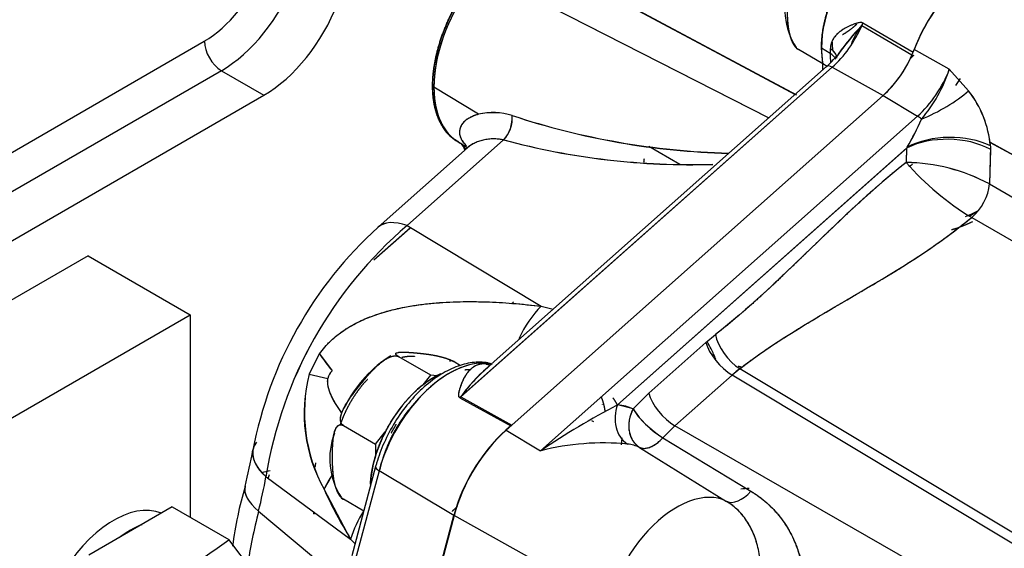
# Model space of a CAD drawing. Units: millimetres. Extents: x 0 to 410, y 0 to 287.
# Drawn here: x 106 to 127, y 66 to 77 of the extents above; entities that cross this region are included whole.
import ezdxf
from ezdxf.lldxf.tags import DXFTag

# ---------------------------------------------------------------- set-up
doc = ezdxf.new("R2010")
doc.units = ezdxf.units.MM
for name, color, linetype in [('17210009', 7, 'Continuous'), ('17210010', 7, 'Continuous'), ('24883000_TMC60_0', 7, 'Continuous'), ('DIAMETROM10_DIN1', 7, 'Continuous'), ('DIN-933_M10_X_30', 7, 'Continuous'), ('Predeterminado', 7, 'Continuous'), ('TMC60A', 7, 'Continuous')]:
    doc.layers.add(name, color=color, linetype=linetype)
tags = doc.linetypes.add('HIDDEN2', pattern=[4.7625, 3.175, -1.5875]).pattern_tags.tags
tags[6:7] = [DXFTag(74, 4), DXFTag(75, 0), DXFTag(340, '0'), DXFTag(46, 0.0), DXFTag(50, 0.0), DXFTag(44, 0.0), DXFTag(45, 0.0)]
tags[4:5] = [DXFTag(74, 4), DXFTag(75, 0), DXFTag(340, '0'), DXFTag(46, 0.0), DXFTag(50, 0.0), DXFTag(44, 0.0), DXFTag(45, 0.0)]

# ---------------------------------------------------------------- blocks, each defined once
blk = doc.blocks.new('SE2')
at = {"layer": '17210009', "color": 7, "linetype": 'Continuous'}
for p, q in [((100.943, 71.703), (110.105, 76.993)), ((110.459, 76.381), (101.296, 71.091)), ((110.459, 76.381), (111.343, 75.871)), ((99.026, 68.759), (111.343, 75.871))]:
    blk.add_line(p, q, dxfattribs=at)
for centre, major_axis, start_param, end_param in [((110.105, 78.626), (-1, -1.732), 0.785398, 1.832596), ((110.459, 78.422), (1.25, 2.165), 3.926991, 4.974188), ((111.343, 77.912), (-1.25, -2.165), 0.785398, 1.832596), ((110.459, 76.789), (-0.25, 0.433), 0.785398, 2.356194)]:
    blk.add_ellipse(centre, major_axis=major_axis, ratio=0.57735, start_param=start_param, end_param=end_param, dxfattribs=at)
at = {"layer": '17210010', "color": 7, "linetype": 'Continuous'}
for p, q in [((107.688, 72.536), (96.728, 66.208)), ((107.688, 72.536), (109.809, 71.311)), ((98.849, 64.983), (109.809, 71.311)), ((109.809, 71.311), (109.809, 67.108))]:
    blk.add_line(p, q, dxfattribs=at)
at = {"layer": '24883000_TMC60_0', "color": 7, "linetype": 'HIDDEN2'}
for p, q in [((122.386, 75.887), (116.748, 78.894)), ((116.886, 78.832), (122.417, 75.876)), ((116.925, 78.81), (122.386, 75.886)), ((115.868, 78.444), (121.836, 75.399)), ((115.868, 78.444), (121.822, 75.407)), ((124.836, 76.757), (123.795, 77.369)), ((124.836, 76.757), (123.795, 77.369)), ((124.814, 76.702), (123.773, 77.315)), ((124.814, 76.702), (123.773, 77.315)), ((122.961, 76.526), (122.454, 76.818)), ((123.114, 76.737), (122.933, 76.847)), ((123.114, 76.737), (122.933, 76.847)), ((122.961, 76.523), (122.933, 76.847)), ((125.591, 76.41), (124.863, 76.822)), ((125.591, 76.41), (124.863, 76.822)), ((123.155, 76.453), (115.426, 69.599)), ((123.155, 76.453), (115.437, 69.609)), ((123.04, 76.467), (116.005, 70.229)), ((123.049, 76.471), (122.961, 76.523)), ((123.049, 76.471), (122.961, 76.523)), ((123.155, 76.453), (124.214, 75.865)), ((123.155, 76.453), (124.214, 75.865)), ((125.992, 75.963), (125.591, 76.41)), ((125.992, 75.963), (125.591, 76.41)), ((125.818, 76.219), (125.716, 76.072)), ((125.818, 76.219), (125.716, 76.072)), ((115.803, 75.475), (114.877, 76.039)), ((115.803, 75.475), (114.877, 76.039)), ((116.38, 68.918), (124.214, 75.865)), ((124.214, 75.865), (124.93, 75.436)), ((124.214, 75.865), (124.93, 75.436)), ((117.096, 68.489), (124.93, 75.436)), ((117.096, 68.489), (124.93, 75.436)), ((116.327, 74.943), (114.322, 73.165)), ((116.327, 74.943), (114.322, 73.165)), ((115.572, 74.778), (113.715, 73.131)), ((115.372, 74.907), (115.562, 74.79)), ((124.718, 74.785), (118.696, 69.444)), ((124.702, 74.77), (118.696, 69.444)), ((119.992, 74.434), (119.345, 74.807)), ((119.992, 74.434), (119.345, 74.807)), ((124.702, 74.786), (124.693, 74.474)), ((124.702, 74.77), (124.693, 74.474)), ((126.448, 74.815), (126.424, 74.029)), ((126.445, 74.747), (126.424, 74.029)), ((127.916, 74.078), (126.444, 74.887)), ((127.916, 74.078), (126.447, 74.885)), ((126.424, 74.029), (127.91, 73.176)), ((126.424, 74.029), (127.91, 73.176)), ((126.057, 73.332), (127.543, 72.479)), ((126.057, 73.332), (127.543, 72.479)), ((113.628, 72.451), (114.388, 73.126)), ((113.628, 72.451), (114.374, 73.113)), ((114.322, 73.165), (117.107, 71.49)), ((114.322, 73.165), (117.107, 71.49)), ((117.107, 71.49), (117.357, 71.427)), ((117.107, 71.49), (117.357, 71.427)), ((120.53, 70.735), (120.731, 70.902)), ((120.53, 70.735), (120.731, 70.902)), ((120.53, 70.735), (119.342, 69.681)), ((120.53, 70.735), (119.342, 69.681)), ((112.282, 70.077), (112.5, 70.502)), ((112.282, 70.077), (112.5, 70.502)), ((112.5, 70.502), (112.763, 70.151)), ((114.812, 70.057), (114.146, 70.441)), ((114.812, 70.057), (114.146, 70.441)), ((115.295, 70.339), (115.433, 70.259)), ((115.295, 70.339), (115.433, 70.259)), ((116.003, 70.226), (115.986, 70.211)), ((112.282, 70.077), (112.674, 69.99)), ((112.282, 70.077), (112.674, 69.99)), ((114.653, 69.859), (114.812, 70.057)), ((114.653, 69.859), (114.812, 70.057)), ((114.938, 70.045), (114.812, 70.057)), ((114.938, 70.045), (114.812, 70.057)), ((119.886, 69.006), (121.075, 70.06)), ((119.886, 69.006), (121.075, 70.06)), ((121.235, 70.193), (121.075, 70.06)), ((129.497, 65.004), (121.075, 70.06)), ((129.497, 65.004), (121.075, 70.06)), ((129.658, 65.137), (121.235, 70.193)), ((129.658, 65.137), (121.235, 70.193)), ((115.416, 69.59), (116.475, 69.003)), ((115.437, 69.609), (116.495, 69.021)), ((119.018, 69.356), (119.342, 69.681)), ((119.018, 69.356), (119.342, 69.681)), ((118.384, 69.443), (118.379, 69.447)), ((119.018, 69.356), (118.696, 69.444)), ((112.997, 69.012), (113.663, 68.627)), ((112.997, 69.012), (113.663, 68.627)), ((116.496, 69.021), (116.38, 68.918)), ((118.152, 69.12), (118.196, 69.093)), ((119.886, 69.006), (119.638, 68.759)), ((119.886, 69.006), (119.638, 68.759)), ((127.413, 64.688), (119.886, 69.006)), ((127.413, 64.688), (119.886, 69.006)), ((113.663, 68.627), (113.866, 68.881)), ((113.663, 68.627), (113.866, 68.881)), ((116.38, 68.918), (117.096, 68.489)), ((116.38, 68.918), (117.096, 68.489)), ((113.663, 68.627), (113.663, 68.38)), ((113.663, 68.627), (113.663, 68.38)), ((118.81, 68.711), (118.818, 68.706)), ((118.81, 68.711), (118.818, 68.706)), ((119.638, 68.759), (121.465, 67.649)), ((119.638, 68.759), (121.465, 67.649)), ((119.151, 68.558), (120.96, 67.438)), ((119.151, 68.558), (120.96, 67.438)), ((113.666, 68.161), (113.171, 66.307)), ((113.737, 68.074), (113.242, 66.219)), ((113.737, 68.074), (113.242, 66.219)), ((115.293, 67.146), (113.737, 68.074)), ((115.293, 67.146), (113.737, 68.074)), ((111.387, 67.948), (113.146, 66.656)), ((111.387, 67.948), (113.146, 66.656)), ((113.146, 66.656), (112.593, 67.69)), ((113.419, 67.236), (112.997, 67.48)), ((113.419, 67.236), (112.997, 67.48)), ((111.233, 67.236), (113.051, 65.719)), ((111.233, 67.236), (113.051, 65.719)), ((112.792, 67.319), (112.771, 67.329)), ((112.792, 67.319), (112.771, 67.329)), ((115.297, 67.147), (114.785, 65.228)), ((114.799, 65.292), (115.293, 67.146)), ((114.799, 65.292), (115.293, 67.146)), ((116.932, 66.232), (115.297, 67.147)), ((116.932, 66.232), (115.297, 67.147)), ((113.237, 66.553), (113.146, 66.656)), ((113.237, 66.553), (113.146, 66.656))]:
    blk.add_line(p, q, dxfattribs=at)
for centre, radius, start, end in [((123.671, 77.668), 1.501, 159.3932, 212.481), ((127.305, 73.899), 4.914, 135.9479, 146.3585), ((127.04, 74.103), 4.582, 135.486, 144.9029), ((121.682, 77.987), 2.039, 311.7738, 323.2391), ((121.813, 76.455), 1.151, 357.5658, 3.4273), ((121.844, 76.44), 1.12, 358.2334, 4.2501), ((122.723, 77.336), 3.014, 319.3861, 342.1064), ((122.729, 77.332), 3.007, 319.3581, 342.1344), ((124.261, 74.617), 2.193, 5.2449, 37.8757), ((124.205, 74.589), 2.254, 5.8107, 37.5657), ((116.107, 74.157), 1.352, 72.9051, 102.9807), ((116.107, 74.165), 1.345, 72.8235, 103.0623), ((115.836, 75.4), 0.671, 317.1277, 4.2866), ((121.418, 90.392), 15.729, 251.7986, 268.4615), ((121.366, 90.029), 15.368, 251.5599, 268.6237), ((120.846, 77.132), 4.521, 328.8539, 337.1089), ((120.897, 77.106), 4.463, 328.8, 337.1628), ((120.207, 89.285), 14.857, 254.8612, 271.801), ((120.223, 89.494), 15.063, 255.0122, 271.717), ((124.644, 70.697), 3.777, 61.8914, 89.2659), ((129.037, 78.276), 5.773, 221.1907, 238.9202), ((128.991, 78.221), 5.702, 221.0801, 239.0307), ((124.652, 70.727), 3.747, 61.7785, 89.3788), ((119.313, 66.942), 8.345, 132.1264, 169.2128), ((119.916, 66.584), 8.638, 130.3595, 170.9104), ((119.936, 66.572), 8.66, 130.4141, 170.8558), ((115.027, 68.662), 2.079, 120.2561, 139.2697), ((118.354, 67.474), 3.618, 128.814, 143.8263), ((118.363, 67.465), 3.63, 130.4831, 143.7839), ((115.399, 69.27), 3.22, 165.4895, 209.3914), ((115.526, 69.287), 3.339, 166.3119, 208.569), ((112.945, 69.945), 0.275, 131.5226, 170.7129), ((112.945, 69.945), 0.275, 131.5081, 170.7274), ((115.517, 68.117), 2.808, 137.3743, 153.4667), ((126.918, 53.858), 17.622, 117.8111, 123.8706), ((126.955, 53.795), 17.695, 117.8236, 123.8581), ((120.634, 70.414), 1.932, 213.2325, 238.9881), ((118.867, 66.177), 3.702, 130.0278, 164.8264), ((114.214, 68.329), 1.501, 159.3932, 212.481), ((118.893, 66.165), 3.728, 132.3853, 164.7267), ((118.396, 63.348), 5.303, 84.5398, 104.1859), ((118.395, 63.361), 5.29, 84.5158, 104.2099), ((100.893, 70.32), 10.382, 345.6642, 349.928), ((117.726, 66.205), 6.523, 164.1119, 164.8825), ((114.934, 66.521), 2.616, 146.8293, 153.4554), ((119.068, 65.389), 8.452, 163.7865, 172.3739), ((120.842, 71.434), 9.059, 204.4129, 211.8309), ((115.64, 65.857), 2.619, 148.2438, 162.2422), ((115.64, 65.857), 2.619, 148.2438, 162.2422)]:
    blk.add_arc(centre, radius, start, end, dxfattribs=at)
for centre, major_axis, ratio, start_param, end_param in [((124.482, 77.741), (-1.095, -1.896), 0.57735, 3.16011, 5.497787), ((116.615, 77.077), (1.248, 2.162), 0.57735, 1.240937, 3.072973), ((116.646, 77.06), (1.251, 2.166), 0.57735, 1.240937, 3.123075), ((116.646, 77.06), (-1.251, -2.166), 0.57735, 4.38253, 5.497787), ((126.249, 76.72), (1.128, 1.953), 0.57735, 0.985516, 1.87498), ((126.249, 76.72), (1.125, 1.949), 0.57735, 1.047198, 1.843135), ((123.472, 77.382), (0.253, 0.431), 0.597922, -1.379156, -1.261141), ((123.472, 77.382), (0.253, 0.431), 0.597914, -1.379159, -1.261137), ((122.874, 77.504), (-0.77, -1.333), 0.57735, 1.047198, 1.757733), ((122.874, 77.504), (-0.77, -1.333), 0.57735, 1.047198, 1.757733), ((124.482, 77.741), (0.937, 1.624), 0.57735, -3.926991, -3.809514), ((124.482, 77.741), (-1.095, -1.896), 0.57735, -0.785398, -0.594117), ((124.668, 77.633), (-1.098, -1.902), 0.57735, -0.839601, -0.785398), ((124.668, 77.633), (-1.098, -1.902), 0.57735, -0.839601, -0.785398), ((122.754, 76.659), (-0.499, 0.023), 0.545223, 3.173706, 3.926483), ((122.754, 76.659), (-0.499, 0.023), 0.545223, 3.154174, 3.926483), ((123.939, 76.889), (0.75, 1.299), 0.57735, 4.18879, 4.984728), ((124.513, 76.77), (0.253, 0.431), 0.597922, -1.381442, -1.262174), ((124.668, 77.633), (-1.098, -1.902), 0.57735, -0.785398, -0.676387), ((122.752, 76.538), (-0.5, 0), 0.57735, 3.527995, 3.900811), ((122.752, 76.538), (-0.5, 0), 0.57735, 3.527996, 3.900811), ((124.668, 77.633), (-1.098, -1.902), 0.57735, -0.785398, -0.676387), ((123.939, 76.889), (-0.75, -1.299), 0.57735, 1.047198, 1.755433), ((123.206, 76.28), (0.166, -0.187), 0.408248, 2.281695, 3.141593), ((123.206, 76.28), (0.166, -0.187), 0.408248, 2.281695, 3.141506), ((124.651, 76.478), (-0.763, -1.322), 0.57735, 1.047198, 1.843135), ((124.651, 76.478), (-0.763, -1.322), 0.57735, 1.047198, 1.843135), ((116.646, 77.06), (1.251, 2.166), 0.57735, 2.356194, 3.123075), ((125.209, 75.902), (1.097, 0.599), 0.314103, 4.363724, 5.322676), ((125.209, 75.902), (1.097, 0.599), 0.314102, 4.363724, 5.322676), ((116.147, 75.326), (0.112, 0.487), 0.69948, 3.984579, 5.125384), ((124.971, 75.268), (-0.166, 0.187), 0.408248, 4.92527, 5.370928), ((124.971, 75.268), (-0.166, 0.187), 0.408248, 4.92527, 5.370928), ((125.57, 74.3), (1.259, 0.035), 0.551561, 0.788248, 2.302377), ((125.586, 74.26), (1.249, -0.037), 0.556849, 0.831732, 2.357838), ((115.018, 74.247), (-0.377, -0.653), 0.57735, 2.680286, 3.009175), ((115.049, 74.229), (-0.374, -0.649), 0.57735, 2.752131, 3.048513), ((115.049, 74.229), (-0.374, -0.649), 0.57735, 2.752131, 3.048513), ((125.649, 76.965), (4.595, 7.959), 0.57735, -4.098616, -4.089135), ((125.649, 76.965), (4.595, 7.959), 0.57735, -4.098616, -4.089135), ((124.892, 77.402), (1.794, 3.107), 0.57735, 3.869457, 3.901697), ((124.892, 77.402), (1.794, 3.107), 0.57735, 3.869457, 3.901697), ((125.994, 73.785), (0.311, 0.542), 0.549525, 4.094698, 5.461077), ((125.994, 73.785), (0.311, 0.542), 0.549525, 4.094698, 5.461077), ((126.293, 76.593), (1.875, 3.248), 0.57735, 3.789577, 3.886889), ((115.042, 71.635), (1.327, -1.496), 0.408248, 2.517315, 3.141876), ((115.042, 71.635), (1.327, -1.496), 0.408248, 2.517315, 3.141593), ((116.973, 68.444), (-2.095, -3.629), 0.57735, 4.076372, 4.091781), ((116.973, 68.444), (-2.095, -3.629), 0.57735, 4.076372, 4.091781), ((117.826, 69.959), (0.464, 1.945), 0.703049, 0.848546, 1.289092), ((117.826, 69.959), (0.464, 1.945), 0.703049, 0.848546, 1.289092), ((121.173, 70.647), (-0.383, 0.494), 0.472048, 0.714063, 2.258679), ((121.173, 70.647), (-0.383, 0.494), 0.472048, 0.714063, 2.258679), ((120.972, 70.48), (0.415, -0.468), 0.408248, 3.826312, 5.370928), ((120.972, 70.48), (0.415, -0.468), 0.408248, 3.826312, 5.370928), ((113.929, 69.799), (-1.558, 1.255), 0.276686, 0.681295, 0.970871), ((114.146, 70.169), (0.167, -0.289), 0.57735, -3.92697, -3.67214), ((115.196, 68.303), (-1.098, -1.902), 0.57735, 3.321828, 5.148721), ((115.196, 68.303), (-1.098, -1.902), 0.57735, 3.329258, 5.148721), ((115.21, 68.295), (-1.098, -1.902), 0.57735, 3.337103, 3.432092), ((115.21, 68.295), (-1.098, -1.902), 0.57735, 3.337108, 3.432092), ((116.106, 70.76), (0.023, 0.499), 0.782286, 2.7829, 3.04629), ((114.883, 68.484), (-0.937, -1.624), 0.57735, 3.828297, 5.475332), ((121.486, 68.38), (1.287, 2.143), 0.559139, 0.964062, 1.056876), ((119.784, 69.426), (-0.415, 0.468), 0.408248, 0.684719, 2.229336), ((119.784, 69.426), (-0.415, 0.468), 0.408248, 0.684719, 2.229336), ((119.138, 69.189), (0.067, 0.621), 0.791205, 1.234782, 2.779398), ((119.138, 69.189), (0.067, 0.621), 0.791205, 1.234782, 2.779398), ((117.676, 66.871), (1.413, 2.447), 0.57735, 0.048932, 0.249546), ((119.46, 69.101), (0.266, 0.566), 0.815519, 1.501733, 3.04635), ((119.46, 69.101), (0.469, -0.414), 0.270131, 3.784647, 5.326328), ((116.792, 67.382), (1.128, 1.953), 0.57735, 0.985529, 2.007129), ((116.792, 67.382), (-1.125, -1.949), 0.57735, 4.18879, 5.148721), ((113.085, 68.156), (1.969, -0.348), 0.435084, 2.937814, 3.754499), ((117.489, 68.146), (-0.925, -1.602), 0.57735, -4.090151, -4.041229), ((118.106, 66.623), (1.101, 1.906), 0.57735, 0.048932, 0.249546), ((118.106, 66.623), (1.101, 1.906), 0.57735, 0.048932, 0.249546), ((113.085, 68.156), (1.969, -0.348), 0.435084, 3.141305, 3.754499), ((113.908, 68.097), (0.242, -0.064), 0.345066, 3.141593, 4.023655), ((113.908, 68.097), (0.242, -0.064), 0.345066, 3.141961, 4.023655), ((112.89, 67.256), (1.938, -0.494), 0.357522, -3.808057, -3.667374), ((112.89, 67.256), (1.938, -0.494), 0.357522, -3.808057, -3.667374), ((114.279, 67.752), (-1.699, -1.055), 0.614294, -0.952109, -0.748841), ((112.89, 67.256), (1.938, -0.494), 0.357522, 3.141339, 3.784125), ((112.89, 67.256), (1.938, -0.494), 0.357522, 3.142126, 3.784125), ((106.349, 66.361), (3.653, 6.326), 0.57735, -1.117565, -1.008812), ((106.349, 66.361), (3.653, 6.326), 0.57735, -1.117565, -1.008812), ((119.925, 65.573), (1.067, 1.848), 0.57735, 0.029224, 2.356194), ((119.925, 65.573), (1.067, 1.848), 0.57735, 0.029224, 2.356194), ((121.275, 67.978), (-0.329, -0.531), 0.558447, 0.04699, 1.279716), ((121.275, 67.978), (-0.329, -0.531), 0.558446, 0.04699, 1.279716), ((117.212, 68.306), (-4.472, -7.746), 0.57735, -1.117565, -0.974393), ((117.212, 68.306), (-4.472, -7.746), 0.57735, -1.117565, -0.97462)]:
    blk.add_ellipse(centre, major_axis=major_axis, ratio=ratio, start_param=start_param, end_param=end_param, dxfattribs=at)
for points, degree, knots in [([(122.933, 76.847), (122.933, 77.115), (123.001, 77.411), (123.07, 77.707), (123.2, 78.005), (123.331, 78.302), (123.512, 78.575), (123.693, 78.848), (123.909, 79.072), (124.125, 79.296), (124.357, 79.451), (124.589, 79.607), (124.816, 79.68), (125.043, 79.753), (125.245, 79.737), (125.413, 79.724), (125.551, 79.651)], 2, [0, 0, 0, 0.125, 0.125, 0.25, 0.25, 0.375, 0.375, 0.5, 0.5, 0.625, 0.625, 0.75, 0.75, 0.875, 0.875, 0.9784569, 0.9784569, 0.9784569]), ([(115.389, 74.904), (115.236, 74.986), (115.122, 75.128), (115.009, 75.27), (114.941, 75.464), (114.874, 75.658), (114.856, 75.892), (114.838, 76.126), (114.871, 76.388), (114.904, 76.65), (114.986, 76.924), (115.068, 77.197), (115.195, 77.468), (115.321, 77.738), (115.484, 77.99), (115.647, 78.241), (115.838, 78.459)], 2, [0, 0, 0, 0.125, 0.125, 0.25, 0.25, 0.375, 0.375, 0.5, 0.5, 0.625, 0.625, 0.75, 0.75, 0.875, 0.875, 1, 1, 1]), ([(122.454, 76.818), (122.439, 76.829), (122.407, 76.852), (122.367, 76.906), (122.334, 76.965), (122.299, 77.047), (122.27, 77.151), (122.242, 77.309), (122.228, 77.497), (122.225, 77.716), (122.228, 77.932), (122.242, 78.105), (122.27, 78.231), (122.299, 78.301), (122.333, 78.343), (122.367, 78.364), (122.407, 78.371), (122.439, 78.357), (122.454, 78.35)], 3, [0, 0, 0, 0, 0.030175, 0.062825, 0.09269, 0.125746, 0.188769, 0.251228, 0.375047, 0.499226, 0.624265, 0.748762, 0.811138, 0.873927, 0.906997, 0.936897, 0.969696, 1, 1, 1, 1]), ([(122.454, 76.818), (122.408, 76.845), (122.367, 76.908), (122.334, 76.959), (122.308, 77.028), (122.27, 77.131), (122.25, 77.269), (122.234, 77.382), (122.229, 77.536), (122.226, 77.619), (122.226, 77.715), (122.226, 77.819), (122.229, 77.903), (122.235, 78.044), (122.25, 78.135), (122.27, 78.251), (122.308, 78.309), (122.334, 78.349), (122.367, 78.361), (122.408, 78.377), (122.454, 78.35)], 2, [0, 0, 0, 0.0625, 0.0625, 0.125, 0.125, 0.25, 0.25, 0.4, 0.4, 0.5, 0.5, 0.607143, 0.607143, 0.75, 0.75, 0.875, 0.875, 0.9375, 0.9375, 1, 1, 1]), ([(123.795, 77.369), (123.789, 77.372), (123.784, 77.375), (123.773, 77.378), (123.767, 77.379), (123.756, 77.38), (123.75, 77.38), (123.74, 77.379), (123.734, 77.379), (123.718, 77.377), (123.708, 77.375), (123.687, 77.37), (123.677, 77.368), (123.647, 77.359), (123.627, 77.352), (123.588, 77.338), (123.569, 77.331), (123.512, 77.307), (123.476, 77.29), (123.423, 77.262), (123.406, 77.252), (123.373, 77.232), (123.357, 77.221), (123.31, 77.187), (123.281, 77.163), (123.242, 77.124), (123.229, 77.11), (123.212, 77.088), (123.206, 77.081), (123.195, 77.066), (123.19, 77.058), (123.165, 77.019), (123.149, 76.986), (123.126, 76.914), (123.118, 76.876), (123.117, 76.835)], 3, [0, 0, 0, 0, 0.015625, 0.015625, 0.03125, 0.03125, 0.046875, 0.046875, 0.0625, 0.0625, 0.09375, 0.09375, 0.125, 0.125, 0.1875, 0.1875, 0.25, 0.25, 0.375, 0.375, 0.4375, 0.4375, 0.5, 0.5, 0.625, 0.625, 0.6875, 0.6875, 0.71875, 0.71875, 0.75, 0.75, 0.875, 0.875, 1, 1, 1, 1]), ([(123.795, 77.369), (123.79, 77.371), (123.781, 77.376), (123.766, 77.379), (123.751, 77.38), (123.721, 77.378), (123.678, 77.369), (123.621, 77.351), (123.545, 77.322), (123.455, 77.281), (123.353, 77.221), (123.264, 77.151), (123.207, 77.085), (123.177, 77.037), (123.162, 77.01), (123.149, 76.983), (123.138, 76.954), (123.13, 76.925), (123.123, 76.896), (123.119, 76.866), (123.117, 76.845), (123.117, 76.835)], 3, [0, 0, 0, 0, 0.015357, 0.031752, 0.046484, 0.06312, 0.125438, 0.183903, 0.250638, 0.380087, 0.500666, 0.631132, 0.749386, 0.783115, 0.815971, 0.848041, 0.879416, 0.910193, 0.940477, 0.970375, 1, 1, 1, 1]), ([(123.67, 77.348), (123.626, 77.308), (123.581, 77.271), (123.475, 77.186), (123.368, 77.124)], 2, [0.91067488, 0.91067488, 0.91067488, 0.9375, 0.9375, 1, 1, 1]), ([(123.764, 77.32), (123.723, 77.262), (123.659, 77.167), (123.587, 77.031), (123.559, 76.953), (123.551, 76.914), (123.551, 76.914)], 3, [0.6463491, 0.6463491, 0.6463491, 0.6463491, 0.7501562, 0.8123792, 0.8749313, 0.8759036, 0.8759036, 0.8759036, 0.8759036]), ([(122.398, 76.863), (122.402, 76.858), (122.414, 76.844), (122.441, 76.827), (122.454, 76.818)], 3, [0.94132842, 0.94132842, 0.94132842, 0.94132842, 0.96971196, 1, 1, 1, 1]), ([(115.803, 75.475), (115.774, 75.467), (115.716, 75.45), (115.639, 75.415), (115.558, 75.368), (115.484, 75.303), (115.441, 75.239), (115.423, 75.192), (115.416, 75.167), (115.411, 75.142), (115.408, 75.116), (115.409, 75.089), (115.411, 75.063), (115.416, 75.036), (115.424, 75.009), (115.435, 74.982), (115.448, 74.954), (115.463, 74.927), (115.482, 74.9), (115.503, 74.873), (115.526, 74.845), (115.544, 74.828), (115.553, 74.819)], 3, [0, 0, 0, 0, 0.08473, 0.168036, 0.250273, 0.377078, 0.500503, 0.534252, 0.567764, 0.601077, 0.634231, 0.667266, 0.700222, 0.733139, 0.76606, 0.799025, 0.832075, 0.86525, 0.898591, 0.932137, 0.965927, 1, 1, 1, 1]), ([(115.803, 75.475), (115.783, 75.47), (115.763, 75.464), (115.676, 75.435), (115.617, 75.405), (115.544, 75.354), (115.521, 75.335), (115.492, 75.306), (115.483, 75.296), (115.467, 75.275), (115.459, 75.264), (115.439, 75.232), (115.429, 75.209), (115.414, 75.163), (115.41, 75.139), (115.408, 75.103), (115.409, 75.09), (115.41, 75.072), (115.411, 75.065), (115.413, 75.053), (115.415, 75.047), (115.422, 75.015), (115.431, 74.99), (115.455, 74.941), (115.47, 74.916), (115.507, 74.867), (115.528, 74.843), (115.553, 74.819)], 3, [0, 0, 0, 0, 0.054298, 0.054298, 0.243438, 0.243438, 0.338008, 0.338008, 0.385293, 0.385293, 0.432579, 0.432579, 0.527149, 0.527149, 0.621719, 0.621719, 0.669004, 0.669004, 0.692647, 0.692647, 0.716289, 0.716289, 0.81086, 0.81086, 0.90543, 0.90543, 1, 1, 1, 1]), ([(115.043, 75.244), (115.049, 75.231), (115.104, 75.114), (115.251, 74.983), (115.38, 74.903), (115.426, 74.876)], 3, [0, 0, 0, 0, 0.070502, 0.730518, 1, 1, 1, 1]), ([(116.327, 74.943), (116.313, 74.946), (116.283, 74.952), (116.237, 74.958), (116.19, 74.962), (116.142, 74.964), (116.091, 74.964), (116.037, 74.961), (115.964, 74.953), (115.875, 74.934), (115.777, 74.902), (115.657, 74.846), (115.584, 74.792), (115.544, 74.752)], 3, [0, 0, 0, 0, 0.0231009, 0.0472072, 0.0723231, 0.0984525, 0.1255989, 0.155254, 0.1883456, 0.2506625, 0.312952, 0.3756186, 0.500055, 0.500055, 0.500055, 0.500055]), ([(116.327, 74.943), (116.248, 74.96), (116.17, 74.966), (116.075, 74.963), (116.056, 74.962), (116.019, 74.959), (116, 74.957), (115.946, 74.949), (115.911, 74.942), (115.843, 74.924), (115.81, 74.913), (115.748, 74.888), (115.718, 74.875), (115.643, 74.834), (115.602, 74.805), (115.566, 74.773)], 3, [0, 0, 0, 0, 0.125, 0.125, 0.15625, 0.15625, 0.1875, 0.1875, 0.25, 0.25, 0.3125, 0.3125, 0.375, 0.375, 0.478403, 0.478403, 0.478403, 0.478403]), ([(115.524, 74.735), (115.517, 74.754), (115.509, 74.771), (115.479, 74.836), (115.43, 74.876)], 2, [0.4047607, 0.4047607, 0.4047607, 0.5, 0.5, 0.8594843, 0.8594843, 0.8594843]), ([(124.693, 74.474), (124.453, 74.288), (124.192, 74.064), (123.959, 73.865), (123.696, 73.623), (123.476, 73.421), (123.203, 73.161), (123.039, 73.004), (122.712, 72.688), (122.385, 72.371), (122.221, 72.215), (121.948, 71.954), (121.728, 71.753), (121.464, 71.511), (121.232, 71.311), (120.971, 71.088), (120.731, 70.902)], 2, [0, 0, 0, 0.125, 0.125, 0.25, 0.25, 0.375, 0.375, 0.5, 0.5, 0.625, 0.625, 0.75, 0.75, 0.875, 0.875, 1, 1, 1]), ([(121.235, 70.193), (121.496, 70.395), (121.806, 70.605), (122.078, 70.79), (122.411, 70.996), (122.677, 71.16), (123.039, 71.373), (123.197, 71.467), (123.356, 71.559), (123.516, 71.652), (123.675, 71.745), (124.057, 71.969), (124.306, 72.12), (124.648, 72.327), (124.921, 72.505), (125.24, 72.713), (125.505, 72.909), (125.577, 72.961), (125.645, 73.013), (125.674, 73.035), (125.783, 73.119), (125.92, 73.225), (126.057, 73.332)], 2, [0, 0, 0, 0.125, 0.125, 0.25, 0.25, 0.375, 0.375, 0.4375, 0.4375, 0.5, 0.5, 0.625, 0.625, 0.75, 0.75, 0.875, 0.875, 0.90625, 0.90625, 0.9375, 0.9375, 1, 1, 1]), ([(121.235, 70.193), (122.58, 71.235), (124.357, 72.016), (125.702, 73.057), (125.82, 73.149), (125.939, 73.24), (126.057, 73.332)], 3, [0, 0, 0, 0, 0.919193, 0.919193, 0.919193, 1, 1, 1, 1]), ([(126.07, 73.243), (125.907, 73.164), (125.747, 73.108), (125.692, 73.09), (125.639, 73.074)], 2, [0.40030403, 0.40030403, 0.40030403, 0.4375, 0.4375, 0.45005883, 0.45005883, 0.45005883]), ([(112.5, 70.502), (112.536, 70.55), (112.609, 70.647), (112.737, 70.778), (112.879, 70.9), (113.037, 71.012), (113.21, 71.115), (113.398, 71.207), (113.711, 71.335), (114.177, 71.464), (114.762, 71.552), (115.366, 71.589), (115.942, 71.586), (116.529, 71.553), (116.909, 71.512), (117.107, 71.49)], 3, [0, 0, 0, 0, 0.030597, 0.062408, 0.095845, 0.131264, 0.168965, 0.209199, 0.252173, 0.367427, 0.501293, 0.619752, 0.751012, 0.870743, 1, 1, 1, 1]), ([(112.5, 70.502), (112.512, 70.519), (112.524, 70.535), (112.549, 70.568), (112.561, 70.583), (112.599, 70.629), (112.624, 70.658), (112.701, 70.742), (112.754, 70.792), (112.821, 70.849), (112.834, 70.86), (112.861, 70.882), (112.875, 70.893), (112.915, 70.924), (112.942, 70.944), (112.996, 70.982), (113.023, 71), (113.076, 71.034), (113.103, 71.051), (113.184, 71.098), (113.237, 71.127), (113.341, 71.179), (113.393, 71.203), (113.548, 71.269), (113.65, 71.307), (113.851, 71.371), (113.951, 71.399), (114.148, 71.446), (114.246, 71.466), (114.441, 71.501), (114.537, 71.516), (114.73, 71.54), (114.826, 71.55), (115.111, 71.574), (115.299, 71.582), (115.67, 71.588), (115.853, 71.585), (116.216, 71.571), (116.396, 71.559), (116.753, 71.53), (116.93, 71.511), (117.107, 71.49)], 3, [0, 0, 0, 0, 0.007812, 0.007812, 0.015625, 0.015625, 0.03125, 0.03125, 0.0625, 0.0625, 0.070312, 0.070312, 0.078125, 0.078125, 0.09375, 0.09375, 0.109375, 0.109375, 0.125, 0.125, 0.15625, 0.15625, 0.1875, 0.1875, 0.25, 0.25, 0.3125, 0.3125, 0.375, 0.375, 0.4375, 0.4375, 0.5, 0.5, 0.625, 0.625, 0.75, 0.75, 0.875, 0.875, 1, 1, 1, 1]), ([(120.737, 70.387), (120.708, 70.462), (120.653, 70.589), (120.586, 70.706), (120.555, 70.756)], 3, [0.4499122, 0.4499122, 0.4499122, 0.4499122, 0.5553505, 0.6357682, 0.6357682, 0.6357682, 0.6357682]), ([(112.997, 69.012), (112.983, 69.023), (112.954, 69.045), (112.937, 69.097), (112.934, 69.154), (112.946, 69.232), (112.982, 69.329), (113.06, 69.478), (113.182, 69.655), (113.342, 69.86), (113.509, 70.061), (113.659, 70.223), (113.794, 70.339), (113.888, 70.402), (113.968, 70.439), (114.032, 70.457), (114.094, 70.462), (114.129, 70.448), (114.146, 70.441)], 3, [0, 0, 0, 0, 0.030284, 0.063068, 0.092946, 0.126014, 0.188765, 0.251137, 0.375532, 0.500454, 0.625385, 0.750156, 0.812379, 0.874931, 0.907761, 0.937454, 0.969946, 1, 1, 1, 1]), ([(112.997, 69.012), (112.951, 69.039), (112.939, 69.099), (112.93, 69.148), (112.945, 69.213), (112.967, 69.311), (113.042, 69.44), (113.104, 69.546), (113.213, 69.691), (113.271, 69.769), (113.344, 69.859), (113.421, 69.956), (113.489, 70.034), (113.603, 70.166), (113.694, 70.251), (113.809, 70.357), (113.907, 70.41), (113.973, 70.445), (114.03, 70.455), (114.1, 70.468), (114.146, 70.441)], 2, [0, 0, 0, 0.0625, 0.0625, 0.125, 0.125, 0.25, 0.25, 0.4, 0.4, 0.5, 0.5, 0.607143, 0.607143, 0.75, 0.75, 0.875, 0.875, 0.9375, 0.9375, 1, 1, 1]), ([(114.146, 70.441), (114.132, 70.45), (114.104, 70.468), (114.086, 70.489), (114.083, 70.505), (114.095, 70.521), (114.13, 70.533), (114.208, 70.539), (114.33, 70.535), (114.49, 70.522), (114.657, 70.506), (114.807, 70.486), (114.941, 70.46), (115.035, 70.438), (115.116, 70.414), (115.18, 70.392), (115.243, 70.366), (115.278, 70.348), (115.295, 70.339)], 3, [0, 0, 0, 0, 0.03005, 0.062546, 0.092229, 0.125068, 0.18762, 0.249843, 0.374615, 0.499546, 0.624468, 0.748863, 0.811234, 0.873986, 0.907043, 0.936932, 0.969712, 1, 1, 1, 1]), ([(114.146, 70.441), (114.1, 70.468), (114.088, 70.489), (114.079, 70.506), (114.093, 70.517), (114.098, 70.52), (114.104, 70.523)], 2, [0, 0, 0, 0.0625, 0.0625, 0.125, 0.125, 0.1488669, 0.1488669, 0.1488669]), ([(114.133, 70.531), (114.156, 70.535), (114.19, 70.537), (114.252, 70.539), (114.361, 70.532), (114.419, 70.528), (114.491, 70.522), (114.569, 70.515), (114.637, 70.507), (114.751, 70.494), (114.841, 70.479), (114.956, 70.459), (115.055, 70.431), (115.121, 70.413), (115.178, 70.392), (115.249, 70.365), (115.295, 70.339)], 2, [0.1928204, 0.1928204, 0.1928204, 0.25, 0.25, 0.4, 0.4, 0.5, 0.5, 0.6071429, 0.6071429, 0.75, 0.75, 0.875, 0.875, 0.9375, 0.9375, 1, 1, 1]), ([(114.209, 70.43), (114.27, 70.444), (114.328, 70.45), (114.404, 70.458), (114.475, 70.449)], 2, [0.08836406, 0.08836406, 0.08836406, 0.125, 0.125, 0.17312916, 0.17312916, 0.17312916]), ([(116.059, 70.297), (116.051, 70.299), (115.947, 70.328), (115.714, 70.337), (115.374, 70.26), (115.021, 70.088), (114.672, 69.827), (114.346, 69.489), (114.061, 69.092), (113.836, 68.669), (113.716, 68.343), (113.673, 68.187), (113.666, 68.161)], 3, [0.0751888, 0.0751888, 0.0751888, 0.0751888, 0.0837715, 0.1887567, 0.2966177, 0.4093716, 0.5249862, 0.6408891, 0.7564669, 0.871938, 0.9816302, 1, 1, 1, 1]), ([(115.295, 70.339), (115.249, 70.365), (115.208, 70.349), (115.206, 70.349), (115.204, 70.348)], 2, [0, 0, 0, 0.0625, 0.0625, 0.06543668, 0.06543668, 0.06543668]), ([(115.295, 70.339), (115.28, 70.345), (115.248, 70.359), (115.221, 70.355), (115.208, 70.35)], 3, [0, 0, 0, 0, 0.03029916, 0.06256992, 0.06256992, 0.06256992, 0.06256992]), ([(115.426, 69.599), (115.413, 69.592), (115.409, 69.595), (115.404, 69.6), (115.4, 69.606), (115.397, 69.613), (115.394, 69.624), (115.392, 69.639), (115.393, 69.662), (115.397, 69.692), (115.407, 69.738), (115.424, 69.797), (115.455, 69.885), (115.5, 69.988), (115.563, 70.095), (115.635, 70.183), (115.705, 70.238), (115.763, 70.268), (115.807, 70.284), (115.852, 70.294), (115.898, 70.3), (115.931, 70.299), (115.948, 70.299)], 3, [0, 0, 0, 0, 0.005483, 0.011272, 0.017498, 0.024265, 0.031659, 0.045903, 0.063088, 0.091072, 0.125918, 0.183932, 0.251366, 0.379254, 0.500394, 0.631591, 0.750076, 0.804533, 0.856577, 0.906374, 0.954111, 1, 1, 1, 1]), ([(115.426, 69.599), (115.412, 69.593), (115.409, 69.595), (115.403, 69.601), (115.401, 69.604), (115.398, 69.61), (115.397, 69.613), (115.395, 69.62), (115.394, 69.623), (115.393, 69.632), (115.393, 69.639), (115.393, 69.652), (115.393, 69.658), (115.395, 69.677), (115.397, 69.689), (115.402, 69.714), (115.405, 69.726), (115.414, 69.762), (115.421, 69.785), (115.436, 69.83), (115.444, 69.852), (115.469, 69.917), (115.487, 69.957), (115.526, 70.032), (115.547, 70.066), (115.591, 70.13), (115.616, 70.158), (115.655, 70.196), (115.669, 70.208), (115.69, 70.225), (115.697, 70.23), (115.712, 70.24), (115.72, 70.245), (115.759, 70.267), (115.792, 70.28), (115.864, 70.297), (115.904, 70.301), (115.948, 70.299)], 3, [0, 0, 0, 0, 0.007813, 0.007813, 0.015625, 0.015625, 0.023437, 0.023437, 0.03125, 0.03125, 0.046875, 0.046875, 0.0625, 0.0625, 0.09375, 0.09375, 0.125, 0.125, 0.1875, 0.1875, 0.25, 0.25, 0.375, 0.375, 0.5, 0.5, 0.625, 0.625, 0.6875, 0.6875, 0.71875, 0.71875, 0.75, 0.75, 0.875, 0.875, 1, 1, 1, 1]), ([(113.558, 67.793), (113.563, 67.909), (113.582, 68.032), (113.608, 68.194), (113.658, 68.363), (113.708, 68.531), (113.78, 68.698), (113.853, 68.865), (113.945, 69.025), (114.037, 69.185), (114.146, 69.331), (114.254, 69.478), (114.375, 69.605), (114.496, 69.733), (114.624, 69.836), (114.752, 69.939), (114.883, 70.015), (114.941, 70.049), (114.999, 70.076)], 2, [0.0153857, 0.0153857, 0.0153857, 0.0625, 0.0625, 0.125, 0.125, 0.1875, 0.1875, 0.25, 0.25, 0.3125, 0.3125, 0.375, 0.375, 0.4375, 0.4375, 0.5, 0.5, 0.5279972, 0.5279972, 0.5279972]), ([(115.52, 70.171), (115.534, 70.173), (115.548, 70.174), (115.598, 70.179), (115.645, 70.179)], 2, [0.73987171, 0.73987171, 0.73987171, 0.75, 0.75, 0.78580401, 0.78580401, 0.78580401]), ([(112.961, 69.273), (112.945, 69.296), (112.91, 69.346), (112.859, 69.424), (112.811, 69.504), (112.776, 69.569), (112.751, 69.619), (112.735, 69.656), (112.72, 69.691), (112.708, 69.725), (112.697, 69.759), (112.687, 69.791), (112.68, 69.823), (112.674, 69.853), (112.671, 69.882), (112.669, 69.91), (112.668, 69.938), (112.67, 69.964), (112.672, 69.981), (112.674, 69.99)], 3, [0.5146641, 0.5146641, 0.5146641, 0.5146641, 0.5698114, 0.634679, 0.694423, 0.7491268, 0.7752136, 0.800045, 0.823642, 0.8460289, 0.8672341, 0.8872912, 0.9062398, 0.9241268, 0.941008, 0.9569499, 0.9720312, 0.986345, 1, 1, 1, 1]), ([(112.966, 69.266), (112.957, 69.279), (112.949, 69.291), (112.902, 69.357), (112.866, 69.412), (112.816, 69.496), (112.8, 69.525), (112.77, 69.582), (112.755, 69.611), (112.736, 69.654), (112.729, 69.669), (112.718, 69.699), (112.712, 69.713), (112.697, 69.757), (112.688, 69.787), (112.678, 69.831), (112.676, 69.846), (112.671, 69.876), (112.67, 69.89), (112.668, 69.934), (112.669, 69.962), (112.674, 69.99)], 3, [0.471538, 0.471538, 0.471538, 0.471538, 0.5, 0.5, 0.625, 0.625, 0.6875, 0.6875, 0.75, 0.75, 0.78125, 0.78125, 0.8125, 0.8125, 0.875, 0.875, 0.90625, 0.90625, 0.9375, 0.9375, 1, 1, 1, 1]), ([(113.495, 69.971), (113.494, 69.969), (113.493, 69.968), (113.393, 69.863), (113.304, 69.743), (113.215, 69.622), (113.139, 69.491), (113.063, 69.359), (113.003, 69.221), (112.961, 69.124), (112.928, 69.026)], 2, [0.1242486, 0.1242486, 0.1242486, 0.125, 0.125, 0.1875, 0.1875, 0.25, 0.25, 0.3125, 0.3125, 0.3568181, 0.3568181, 0.3568181]), ([(118.354, 69.605), (118.396, 69.504), (118.419, 69.385), (118.427, 69.344), (118.432, 69.301)], 2, [0.75585027, 0.75585027, 0.75585027, 0.8125, 0.8125, 0.83217846, 0.83217846, 0.83217846]), ([(114.538, 69.546), (114.527, 69.535), (114.517, 69.524), (114.396, 69.396), (114.287, 69.25), (114.179, 69.104), (114.086, 68.943), (113.994, 68.784), (113.922, 68.616), (113.849, 68.449), (113.799, 68.281), (113.772, 68.191), (113.752, 68.102)], 2, [0.6193852, 0.6193852, 0.6193852, 0.625, 0.625, 0.6875, 0.6875, 0.75, 0.75, 0.8125, 0.8125, 0.875, 0.875, 0.9085669, 0.9085669, 0.9085669]), ([(119.018, 69.356), (119.012, 69.345), (119.001, 69.324), (118.988, 69.294), (118.977, 69.268), (118.964, 69.233), (118.95, 69.187), (118.933, 69.107), (118.924, 69.01), (118.933, 68.903), (118.955, 68.812), (118.986, 68.739), (119.022, 68.68), (119.06, 68.632), (119.103, 68.591), (119.135, 68.569), (119.151, 68.558)], 3, [0, 0, 0, 0, 0.039131, 0.073025, 0.101675, 0.12509, 0.191266, 0.250143, 0.38312, 0.499956, 0.603211, 0.699921, 0.777706, 0.852845, 0.926496, 1, 1, 1, 1]), ([(112.997, 67.48), (112.982, 67.491), (112.95, 67.513), (112.91, 67.567), (112.876, 67.627), (112.842, 67.708), (112.812, 67.812), (112.784, 67.97), (112.771, 68.158), (112.767, 68.377), (112.771, 68.593), (112.784, 68.767), (112.812, 68.892), (112.841, 68.962), (112.876, 69.004), (112.909, 69.025), (112.95, 69.033), (112.982, 69.019), (112.997, 69.012)], 3, [0, 0, 0, 0, 0.030175, 0.062825, 0.09269, 0.125746, 0.188769, 0.251228, 0.375047, 0.499226, 0.624265, 0.748762, 0.811138, 0.873927, 0.906997, 0.936897, 0.969696, 1, 1, 1, 1]), ([(112.997, 67.48), (112.951, 67.506), (112.91, 67.569), (112.877, 67.62), (112.851, 67.689), (112.812, 67.792), (112.793, 67.93), (112.777, 68.043), (112.771, 68.197), (112.768, 68.28), (112.768, 68.376), (112.768, 68.48), (112.772, 68.564), (112.777, 68.706), (112.793, 68.797), (112.812, 68.912), (112.851, 68.971), (112.876, 69.01), (112.909, 69.023), (112.951, 69.038), (112.997, 69.012)], 2, [0, 0, 0, 0.0625, 0.0625, 0.125, 0.125, 0.25, 0.25, 0.4, 0.4, 0.5, 0.5, 0.607143, 0.607143, 0.75, 0.75, 0.875, 0.875, 0.9375, 0.9375, 1, 1, 1]), ([(119.151, 68.558), (119.158, 68.555), (119.172, 68.549), (119.195, 68.543), (119.223, 68.539), (119.256, 68.538), (119.293, 68.541), (119.335, 68.551), (119.398, 68.572), (119.472, 68.612), (119.548, 68.67), (119.601, 68.719), (119.628, 68.748), (119.638, 68.759)], 3, [0, 0, 0, 0, 0.050691, 0.108307, 0.172848, 0.244313, 0.322701, 0.40801, 0.500238, 0.686863, 0.832418, 0.936818, 1, 1, 1, 1]), ([(119.151, 68.558), (119.181, 68.544), (119.216, 68.537), (119.294, 68.54), (119.337, 68.549), (119.426, 68.586), (119.472, 68.613), (119.559, 68.678), (119.601, 68.717), (119.638, 68.759)], 3, [0, 0, 0, 0, 0.25, 0.25, 0.5, 0.5, 0.75, 0.75, 1, 1, 1, 1]), ([(112.411, 68.148), (112.415, 68.181), (112.42, 68.213), (112.421, 68.224), (112.423, 68.235)], 2, [0.589908897, 0.589908897, 0.589908897, 0.59375, 0.59375, 0.59503598, 0.59503598, 0.59503598]), ([(121.465, 67.649), (121.486, 67.636), (121.528, 67.61), (121.589, 67.569), (121.649, 67.526), (121.707, 67.481), (121.763, 67.435), (121.817, 67.388), (121.87, 67.338), (121.921, 67.287), (121.971, 67.234), (122.043, 67.153), (122.132, 67.038), (122.233, 66.884), (122.323, 66.719), (122.426, 66.485), (122.527, 66.166), (122.591, 65.809), (122.618, 65.512), (122.627, 65.288), (122.626, 65.114), (122.62, 64.996), (122.616, 64.927), (122.612, 64.888), (122.61, 64.867)], 3, [0, 0, 0, 0, 0.025098, 0.050124, 0.075096, 0.100031, 0.124947, 0.149861, 0.174791, 0.199756, 0.224772, 0.249858, 0.312492, 0.374757, 0.437784, 0.499743, 0.624025, 0.74887, 0.812879, 0.874075, 0.936765, 0.961927, 0.98035, 1, 1, 1, 1]), ([(121.465, 67.649), (121.525, 67.612), (121.582, 67.574), (121.693, 67.493), (121.745, 67.451), (121.846, 67.362), (121.894, 67.315), (121.963, 67.243), (121.985, 67.218), (122.018, 67.18), (122.029, 67.168), (122.05, 67.142), (122.06, 67.129), (122.112, 67.064), (122.15, 67.01), (122.221, 66.901), (122.254, 66.844), (122.316, 66.729), (122.345, 66.669), (122.384, 66.577), (122.397, 66.546), (122.421, 66.484), (122.432, 66.452), (122.465, 66.358), (122.484, 66.294), (122.519, 66.164), (122.535, 66.098), (122.555, 65.999), (122.561, 65.965), (122.57, 65.914), (122.573, 65.897), (122.578, 65.863), (122.581, 65.846), (122.593, 65.761), (122.601, 65.693), (122.614, 65.558), (122.618, 65.491), (122.623, 65.391), (122.624, 65.358), (122.626, 65.292), (122.626, 65.259), (122.626, 65.163), (122.625, 65.101), (122.62, 64.981), (122.616, 64.923), (122.61, 64.867)], 3, [0, 0, 0, 0, 0.0625, 0.0625, 0.125, 0.125, 0.1875, 0.1875, 0.21875, 0.21875, 0.234375, 0.234375, 0.25, 0.25, 0.3125, 0.3125, 0.375, 0.375, 0.4375, 0.4375, 0.46875, 0.46875, 0.5, 0.5, 0.5625, 0.5625, 0.625, 0.625, 0.65625, 0.65625, 0.671875, 0.671875, 0.6875, 0.6875, 0.75, 0.75, 0.8125, 0.8125, 0.84375, 0.84375, 0.875, 0.875, 0.9375, 0.9375, 1, 1, 1, 1]), ([(112.941, 67.525), (112.944, 67.519), (112.956, 67.505), (112.983, 67.488), (112.997, 67.48)], 3, [0.94132842, 0.94132842, 0.94132842, 0.94132842, 0.96971196, 1, 1, 1, 1]), ([(121.667, 64.925), (121.677, 65.038), (121.686, 65.158), (121.694, 65.346), (121.697, 65.41), (121.699, 65.538), (121.7, 65.601), (121.698, 65.793), (121.693, 65.921), (121.671, 66.166), (121.655, 66.283), (121.619, 66.454), (121.606, 66.51), (121.575, 66.618), (121.558, 66.67), (121.5, 66.822), (121.454, 66.916), (121.37, 67.048), (121.34, 67.091), (121.276, 67.171), (121.242, 67.209), (121.132, 67.318), (121.051, 67.382), (120.96, 67.438)], 3, [0, 0, 0, 0, 0.125, 0.125, 0.1875, 0.1875, 0.25, 0.25, 0.375, 0.375, 0.5, 0.5, 0.5625, 0.5625, 0.625, 0.625, 0.75, 0.75, 0.8125, 0.8125, 0.875, 0.875, 1, 1, 1, 1]), ([(121.667, 64.925), (121.669, 64.943), (121.672, 64.98), (121.676, 65.038), (121.681, 65.106), (121.687, 65.188), (121.693, 65.311), (121.699, 65.471), (121.701, 65.727), (121.688, 66.044), (121.638, 66.401), (121.56, 66.682), (121.473, 66.877), (121.394, 67.015), (121.311, 67.132), (121.218, 67.235), (121.13, 67.316), (121.048, 67.381), (120.989, 67.419), (120.96, 67.438)], 3, [0, 0, 0, 0, 0.02046, 0.041047, 0.0625, 0.092372, 0.124977, 0.187856, 0.250227, 0.375266, 0.499149, 0.624139, 0.700727, 0.748669, 0.814133, 0.874258, 0.916949, 0.958858, 1, 1, 1, 1]), ([(112.385, 67.173), (112.384, 67.19), (112.382, 67.207), (112.381, 67.217), (112.381, 67.227)], 2, [0.528929946, 0.528929946, 0.528929946, 0.53125, 0.53125, 0.532534598, 0.532534598, 0.532534598])]:
    blk.add_open_spline(points, degree=degree, knots=knots, dxfattribs=at)
for points, degree in [([(124.847, 76.701), (124.809, 76.66), (124.77, 76.622)], 2), ([(124.693, 74.474), (123.348, 73.433), (122.076, 71.943), (120.731, 70.902)], 3), ([(125.985, 73.373), (126.095, 73.422), (126.207, 73.482)], 2), ([(126.156, 73.45), (126.081, 73.4), (126.006, 73.354)], 2), ([(121.273, 70.222), (121.25, 70.229), (121.226, 70.234), (121.202, 70.239)], 3), ([(121.273, 70.222), (121.238, 70.232), (121.202, 70.239)], 2), ([(118.694, 69.43), (118.654, 69.517), (118.599, 69.587)], 2), ([(113.99, 68.855), (114.04, 68.949), (114.096, 69.039)], 2), ([(118.775, 68.611), (118.786, 68.684), (118.792, 68.754)], 2), ([(112.941, 67.525), (112.954, 67.505), (112.997, 67.48)], 2), ([(115.367, 67.338), (115.312, 67.281), (115.255, 67.229)], 2)]:
    blk.add_open_spline(points, degree=degree, dxfattribs=at)
at = {"layer": 'DIAMETROM10_DIN1', "color": 7, "linetype": 'Continuous'}
for centre, start_param, end_param in [((108.218, 65.289), 3.213091, 6.283185), ((108.572, 65.085), 3.774344, 4.079638)]:
    blk.add_ellipse(centre, major_axis=(-1.075, -1.862), ratio=0.57735, start_param=start_param, end_param=end_param, dxfattribs=at)
at = {"layer": 'DIN-933_M10_X_30', "color": 7, "linetype": 'Continuous'}
for p, q in [((109.439, 67.321), (107.704, 66.319)), ((109.439, 67.321), (110.614, 66.643)), ((111.11, 65.99), (110.614, 66.643))]:
    blk.add_line(p, q, dxfattribs=at)
blk.add_arc((105.95, 72.767), 7.699, 300.0864, 307.2937, dxfattribs=at)
at = {"layer": 'TMC60A', "color": 7, "linetype": 'Continuous'}
blk.add_ellipse((124.393, 77.69), major_axis=(5.478, 9.489), ratio=0.57735, start_param=3.510321, end_param=3.53484, dxfattribs=at)

msp = doc.modelspace()

# ---------------------------------------------------------------- block references
at = {"layer": 'Predeterminado'}
msp.add_blockref('SE2', (0, 0), dxfattribs=at)

doc.saveas('drawing.dxf')
